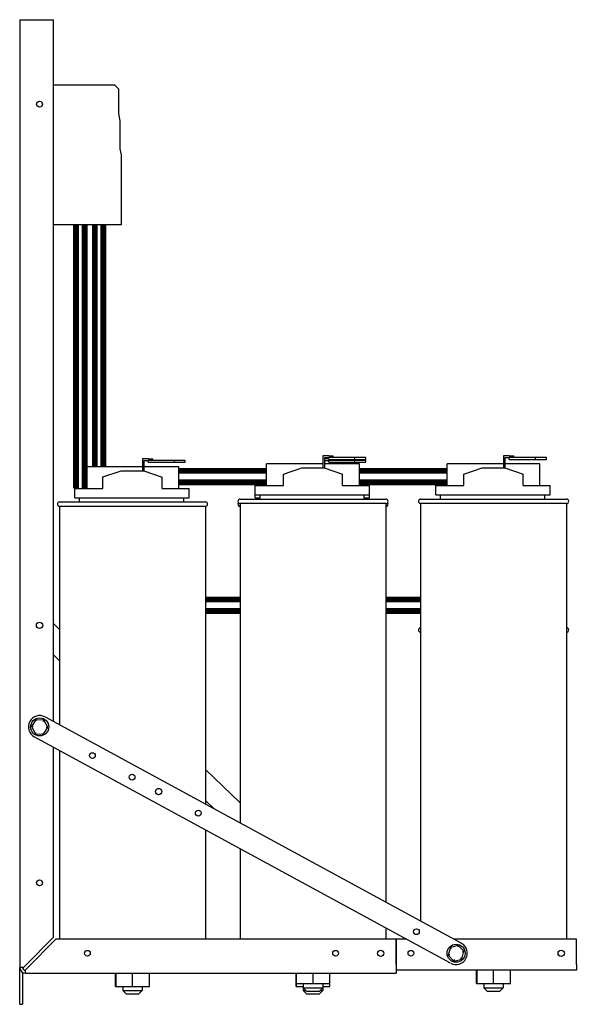
# Model space of a CAD drawing. Units: inches. Extents: x 5.9 to 86.8, y 0.9 to 56.1.
# Drawn here: x 5.9 to 18.2, y 2.4 to 24.2 of the extents above; entities that cross this region are included whole.
import ezdxf

# ---------------------------------------------------------------- set-up
doc = ezdxf.new("R2010")
doc.units = ezdxf.units.IN
doc.header["$MEASUREMENT"] = 0

msp = doc.modelspace()

# ---------------------------------------------------------------- linework, layer by layer
for p, q in [((5.907, 24.221), (5.907, 3.238)), ((5.907, 24.221), (6.034, 24.221)), ((6.034, 24.221), (6.657, 24.221)), ((6.657, 8.681), (6.657, 24.221)), ((6.657, 22.782), (8.005, 22.782)), ((8.005, 22.782), (8.095, 22.692)), ((8.095, 22.692), (8.095, 22.143)), ((8.095, 22.143), (8.128, 21.982)), ((8.128, 21.982), (8.128, 21.358)), ((8.128, 21.358), (8.155, 21.23)), ((8.155, 21.23), (8.155, 19.682)), ((8.155, 19.682), (6.657, 19.682)), ((8.625, 14.501), (8.625, 14.234)), ((8.755, 14.501), (8.625, 14.501)), ((8.665, 14.232), (8.665, 14.461)), ((8.665, 14.461), (8.755, 14.461)), ((8.755, 14.501), (8.855, 14.501)), ((9.327, 14.461), (8.755, 14.461)), ((8.755, 14.421), (8.755, 14.461)), ((8.755, 14.421), (9.327, 14.421)), ((8.855, 14.461), (8.855, 14.501)), ((9.577, 14.461), (9.327, 14.461)), ((9.327, 14.461), (9.327, 14.421)), ((9.327, 14.421), (9.577, 14.421)), ((9.577, 14.421), (9.577, 14.461)), ((12.625, 14.565), (12.625, 14.298)), ((12.755, 14.565), (12.625, 14.565)), ((12.665, 14.295), (12.665, 14.525)), ((12.665, 14.525), (12.755, 14.525)), ((12.755, 14.501), (12.665, 14.501)), ((12.665, 14.461), (12.755, 14.461)), ((12.755, 14.565), (12.855, 14.565)), ((13.327, 14.525), (12.755, 14.525)), ((12.755, 14.485), (12.755, 14.525)), ((12.755, 14.485), (13.327, 14.485)), ((13.327, 14.461), (12.755, 14.461)), ((12.755, 14.421), (12.755, 14.461)), ((12.755, 14.421), (13.327, 14.421)), ((12.855, 14.525), (12.855, 14.565)), ((12.855, 14.461), (12.855, 14.485)), ((13.577, 14.525), (13.327, 14.525)), ((13.327, 14.525), (13.327, 14.485)), ((13.327, 14.485), (13.577, 14.485)), ((13.577, 14.461), (13.327, 14.461)), ((13.327, 14.461), (13.327, 14.421)), ((13.327, 14.421), (13.577, 14.421)), ((13.577, 14.485), (13.577, 14.525)), ((13.577, 14.421), (13.577, 14.461)), ((16.625, 14.565), (16.625, 14.298)), ((16.755, 14.565), (16.625, 14.565)), ((16.665, 14.295), (16.665, 14.525)), ((16.665, 14.525), (16.755, 14.525)), ((16.755, 14.565), (16.855, 14.565)), ((17.327, 14.525), (16.755, 14.525)), ((16.755, 14.485), (16.755, 14.525)), ((16.755, 14.485), (17.327, 14.485)), ((16.855, 14.525), (16.855, 14.565)), ((17.577, 14.525), (17.327, 14.525)), ((17.327, 14.525), (17.327, 14.485)), ((17.327, 14.485), (17.577, 14.485)), ((17.577, 14.485), (17.577, 14.525)), ((8.625, 14.321), (7.377, 14.321)), ((7.377, 13.844), (7.377, 14.321)), ((7.752, 14.097), (8.157, 14.234)), ((8.157, 14.234), (8.657, 14.234)), ((8.657, 14.234), (9.061, 14.094)), ((9.436, 14.321), (8.665, 14.321)), ((9.436, 13.844), (9.436, 14.321)), ((12.625, 14.385), (11.377, 14.385)), ((11.377, 13.908), (11.377, 14.385)), ((11.752, 14.16), (12.157, 14.298)), ((12.157, 14.298), (12.657, 14.298)), ((12.657, 14.298), (13.061, 14.158)), ((13.436, 14.385), (12.665, 14.385)), ((13.436, 13.908), (13.436, 14.385)), ((16.625, 14.385), (15.377, 14.385)), ((15.377, 13.908), (15.377, 14.385)), ((15.752, 14.16), (16.157, 14.298)), ((16.157, 14.298), (16.657, 14.298)), ((16.657, 14.298), (17.061, 14.158)), ((17.436, 14.385), (16.665, 14.385)), ((17.436, 13.908), (17.436, 14.385)), ((7.752, 13.844), (7.752, 14.097)), ((9.061, 13.844), (9.061, 14.094)), ((11.752, 13.908), (11.752, 14.16)), ((13.061, 13.908), (13.061, 14.158)), ((15.752, 13.908), (15.752, 14.16)), ((17.061, 13.908), (17.061, 14.158)), ((7.127, 13.844), (7.752, 13.844)), ((7.127, 13.634), (7.127, 13.844)), ((9.061, 13.844), (9.661, 13.844)), ((9.661, 13.634), (9.661, 13.844)), ((11.127, 13.908), (11.752, 13.908)), ((11.127, 13.698), (11.127, 13.908)), ((13.061, 13.908), (13.661, 13.908)), ((13.661, 13.698), (13.661, 13.908)), ((15.127, 13.908), (15.752, 13.908)), ((15.127, 13.698), (15.127, 13.908)), ((17.061, 13.908), (17.661, 13.908)), ((17.661, 13.698), (17.661, 13.908)), ((6.792, 13.544), (10.022, 13.544)), ((7.127, 13.634), (9.661, 13.634)), ((7.232, 13.544), (7.232, 13.634)), ((9.542, 13.544), (9.542, 13.634)), ((10.792, 13.608), (14.022, 13.608)), ((11.127, 13.634), (11.127, 13.698)), ((11.127, 13.698), (13.661, 13.698)), ((11.127, 13.634), (11.232, 13.634)), ((11.232, 13.608), (11.232, 13.698)), ((13.542, 13.608), (13.542, 13.698)), ((13.542, 13.634), (13.661, 13.634)), ((13.661, 13.634), (13.661, 13.698)), ((14.792, 13.608), (18.022, 13.608)), ((15.127, 13.698), (17.661, 13.698)), ((15.232, 13.608), (15.232, 13.698)), ((17.542, 13.608), (17.542, 13.698)), ((10.022, 13.444), (6.792, 13.444)), ((6.792, 13.444), (6.792, 8.608)), ((10.022, 13.444), (10.022, 6.853)), ((14.022, 13.508), (10.792, 13.508)), ((10.792, 13.508), (10.792, 6.435)), ((14.022, 13.508), (14.022, 4.681)), ((18.022, 13.508), (14.792, 13.508)), ((14.792, 13.508), (14.792, 4.262)), ((18.022, 13.508), (18.022, 3.86)), ((6.657, 10.85), (6.792, 10.72)), ((6.792, 10.028), (6.657, 10.157)), ((6.266, 8.722), (6.17, 8.57)), ((6.445, 8.715), (6.266, 8.722)), ((6.282, 8.691), (6.266, 8.722)), ((6.469, 8.783), (15.696, 3.771)), ((6.17, 8.57), (6.255, 8.411)), ((6.205, 8.568), (6.17, 8.57)), ((6.427, 8.686), (6.445, 8.715)), ((6.434, 8.405), (6.529, 8.557)), ((6.529, 8.557), (6.445, 8.715)), ((6.495, 8.558), (6.529, 8.557)), ((15.457, 3.332), (6.231, 8.344)), ((6.255, 8.411), (6.273, 8.44)), ((6.255, 8.411), (6.434, 8.405)), ((6.418, 8.435), (6.434, 8.405)), ((6.657, 3.906), (6.657, 8.112)), ((6.792, 8.039), (6.792, 3.861)), ((10.022, 7.623), (10.792, 6.884)), ((10.206, 6.753), (10.022, 6.93)), ((10.022, 6.284), (10.022, 3.861)), ((10.792, 5.866), (10.792, 3.861)), ((14.022, 4.112), (14.022, 3.861)), ((6.034, 3.283), (6.657, 3.906)), ((6.71, 3.861), (6.087, 3.238)), ((14.247, 3.861), (6.71, 3.861)), ((14.484, 3.86), (14.242, 3.86)), ((14.242, 3.86), (14.242, 3.301)), ((14.247, 3.861), (14.247, 3.238)), ((15.625, 3.724), (15.451, 3.68)), ((18.242, 3.86), (15.531, 3.86)), ((15.625, 3.724), (15.616, 3.691)), ((15.751, 3.596), (15.625, 3.724)), ((18.242, 3.301), (18.242, 3.86)), ((15.451, 3.68), (15.403, 3.507)), ((15.436, 3.516), (15.403, 3.507)), ((15.403, 3.507), (15.528, 3.379)), ((15.475, 3.655), (15.451, 3.68)), ((15.702, 3.423), (15.751, 3.596)), ((15.717, 3.587), (15.751, 3.596)), ((6.034, 3.283), (5.989, 3.238)), ((15.528, 3.379), (15.702, 3.423)), ((15.537, 3.412), (15.528, 3.379)), ((15.678, 3.448), (15.702, 3.423)), ((18.242, 3.301), (18.242, 3.174)), ((5.989, 3.238), (5.907, 3.238)), ((5.907, 2.421), (5.907, 3.238)), ((5.97, 3.128), (5.97, 2.421)), ((6.034, 3.185), (6.087, 3.238)), ((6.034, 3.111), (6.034, 3.185)), ((6.034, 3.111), (14.247, 3.111)), ((8.033, 2.816), (8.033, 3.111)), ((8.035, 3.111), (8.035, 2.816)), ((8.408, 2.816), (8.408, 3.111)), ((8.78, 2.816), (8.78, 3.111)), ((12.033, 2.88), (12.033, 3.111)), ((12.035, 3.111), (12.035, 2.88)), ((12.408, 2.88), (12.408, 3.111)), ((12.78, 2.88), (12.78, 3.111)), ((14.247, 3.238), (14.247, 3.111)), ((18.242, 3.174), (14.247, 3.174)), ((16.033, 2.88), (16.033, 3.174)), ((16.035, 3.174), (16.035, 2.88)), ((16.408, 2.88), (16.408, 3.174)), ((16.78, 2.88), (16.78, 3.174)), ((12.033, 2.816), (12.033, 2.88)), ((12.033, 2.88), (12.035, 2.88)), ((12.035, 2.88), (12.035, 2.816)), ((12.035, 2.88), (12.408, 2.88)), ((12.192, 2.88), (12.192, 2.788)), ((12.408, 2.88), (12.78, 2.88)), ((12.622, 2.88), (12.622, 2.788)), ((12.78, 2.816), (12.78, 2.88)), ((16.033, 2.88), (16.035, 2.88)), ((16.035, 2.88), (16.408, 2.88)), ((16.192, 2.88), (16.192, 2.788)), ((16.408, 2.88), (16.78, 2.88)), ((16.622, 2.88), (16.622, 2.788)), ((8.033, 2.816), (8.035, 2.816)), ((8.035, 2.816), (8.408, 2.816)), ((8.192, 2.816), (8.192, 2.724)), ((8.192, 2.724), (8.622, 2.724)), ((8.272, 2.644), (8.192, 2.724)), ((8.542, 2.644), (8.272, 2.644)), ((8.408, 2.816), (8.78, 2.816)), ((8.542, 2.644), (8.622, 2.724)), ((8.622, 2.816), (8.622, 2.724)), ((12.033, 2.816), (12.035, 2.816)), ((12.035, 2.816), (12.192, 2.816)), ((12.192, 2.788), (12.192, 2.724)), ((12.192, 2.788), (12.622, 2.788)), ((12.272, 2.708), (12.192, 2.788)), ((12.192, 2.724), (12.255, 2.724)), ((12.272, 2.644), (12.192, 2.724)), ((12.542, 2.708), (12.272, 2.708)), ((12.542, 2.644), (12.272, 2.644)), ((12.542, 2.708), (12.622, 2.788)), ((12.542, 2.644), (12.622, 2.724)), ((12.558, 2.724), (12.622, 2.724)), ((12.622, 2.816), (12.78, 2.816)), ((12.622, 2.788), (12.622, 2.724)), ((16.192, 2.788), (16.622, 2.788)), ((16.272, 2.708), (16.192, 2.788)), ((16.542, 2.708), (16.272, 2.708)), ((16.542, 2.708), (16.622, 2.788)), ((5.907, 2.421), (5.97, 2.421))]:
    msp.add_line(p, q)
at = {"color": 7, "const_width": 0.13}
for points in [[(7.155, 19.682), (7.155, 13.844)], [(7.346, 19.682), (7.346, 13.844)], [(7.571, 19.682), (7.571, 14.321)], [(7.762, 19.682), (7.762, 14.321)], [(9.436, 14.233), (11.377, 14.233)], [(13.436, 14.233), (15.377, 14.233)], [(9.436, 13.978), (11.377, 13.978)], [(13.436, 13.978), (15.377, 13.978)], [(10.022, 11.383), (10.792, 11.383)], [(10.022, 11.383), (10.792, 11.383)], [(14.022, 11.383), (14.792, 11.383)], [(14.022, 11.383), (14.792, 11.383)], [(10.022, 11.128), (10.792, 11.128)], [(10.022, 11.128), (10.792, 11.128)], [(14.022, 11.128), (14.792, 11.128)], [(14.022, 11.128), (14.792, 11.128)]]:
    msp.add_lwpolyline(points, dxfattribs=at)
for centre, radius in [((6.347, 22.351), 0.064), ((6.347, 10.811), 0.07), ((6.35, 8.563), 0.2), ((7.519, 7.928), 0.064), ((8.397, 7.451), 0.064), ((8.986, 7.131), 0.07), ((9.865, 6.654), 0.064), ((6.347, 5.111), 0.064), ((14.698, 4.029), 0.064), ((15.577, 3.551), 0.2), ((7.407, 3.551), 0.064), ((12.907, 3.551), 0.064), ((13.907, 3.551), 0.07), ((14.577, 3.551), 0.064), ((17.907, 3.551), 0.07)]:
    msp.add_circle(centre, radius)
for centre, radius, start, end in [((6.792, 13.494), 0.05, 90, 270), ((10.022, 13.494), 0.05, 270, 90), ((10.792, 13.558), 0.05, 90, 270), ((10.792, 13.494), 0.05, 140.58, 270), ((14.022, 13.558), 0.05, 270, 90), ((14.022, 13.494), 0.05, 270, 39.42), ((14.792, 13.558), 0.05, 90, 270), ((18.022, 13.558), 0.05, 270, 90), ((14.792, 10.708), 0.05, 90, 270), ((18.022, 10.708), 0.05, 270, 90), ((6.35, 8.563), 0.25, 61.49, 241.49), ((15.577, 3.551), 0.25, 241.49, 61.49), ((6.034, 3.238), 0.127, 180, 270), ((6.034, 3.238), 0.0635, 180, 270)]:
    msp.add_arc(centre, radius, start, end)

doc.saveas('drawing.dxf')
